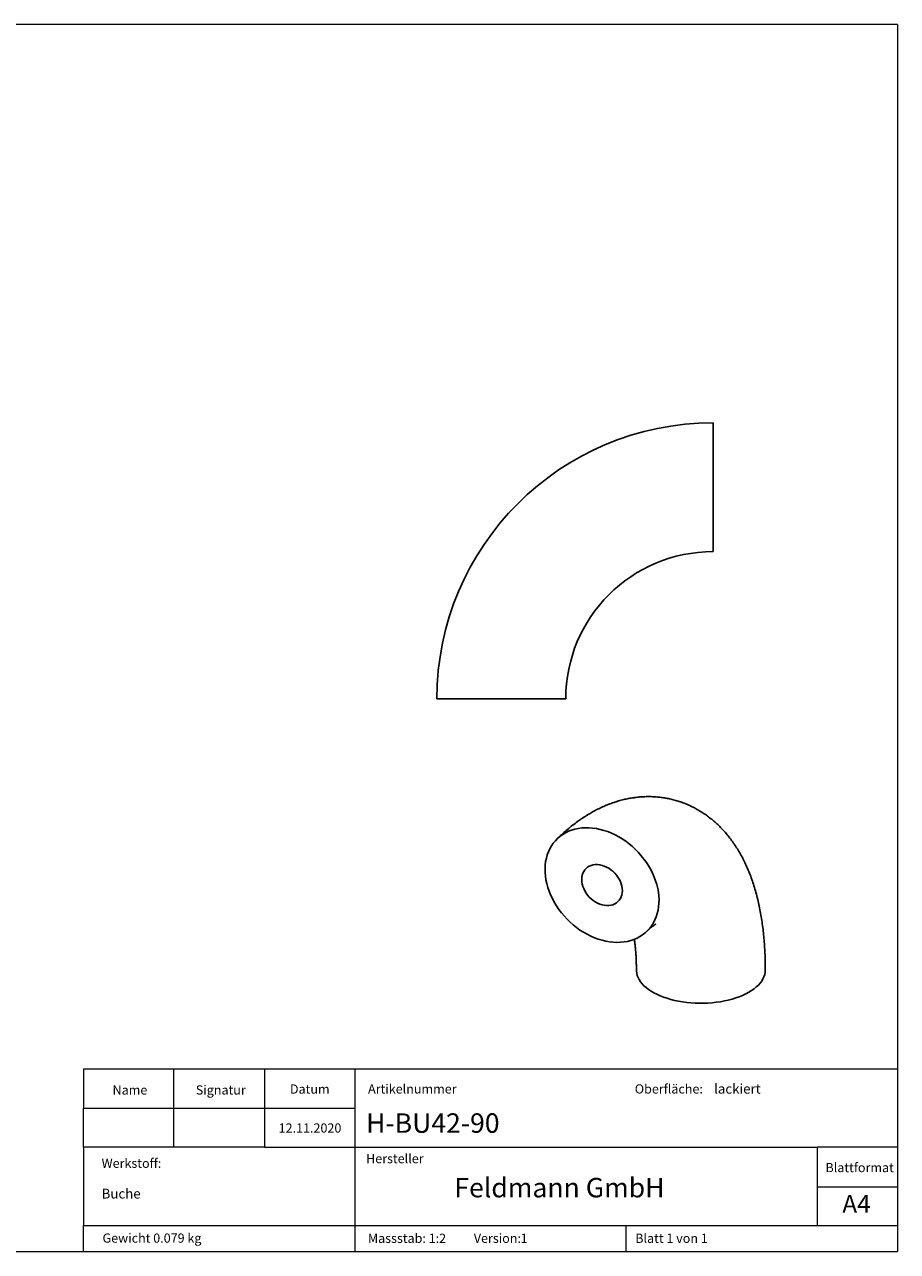
# Model space of a CAD drawing. Units: millimetres. Extents: x 10 to 584, y 10 to 410.
# Drawn here: x 300 to 584, y 10 to 410 of the extents above; entities that cross this region are included whole.
import ezdxf

# ---------------------------------------------------------------- set-up
doc = ezdxf.new("R2010")
doc.units = ezdxf.units.MM
doc.header["$LTSCALE"] = 2
doc.styles.add('SLDTEXTSTYLE0', font='TXT', dxfattribs={"width": 0.75})
doc.styles.add('SLDTEXTSTYLE1', font='TXT', dxfattribs={"width": 0.692308})

msp = doc.modelspace()

# ---------------------------------------------------------------- linework, layer by layer
at = {"color": 7, "linetype": 'Continuous', "lineweight": 18}
for p, q in [((584, 410), (10, 410)), ((584, 410), (584, 10)), ((318.8, 69.5), (348.26, 69.5)), ((318.8, 69.5), (318.8, 56.75)), ((348.26, 69.5), (377.72, 69.5)), ((348.26, 44), (348.26, 69.5)), ((377.72, 69.5), (407.2, 69.5)), ((377.72, 69.5), (377.72, 44)), ((407.2, 69.5), (584, 69.5)), ((407.2, 69.5), (407.2, 10)), ((318.8, 56.75), (348.26, 56.75)), ((318.8, 44), (318.8, 56.75)), ((348.26, 56.75), (377.72, 56.75)), ((377.72, 56.75), (407.2, 56.75)), ((348.26, 44), (318.8, 44)), ((318.8, 44), (318.8, 18.5)), ((377.72, 44), (348.26, 44)), ((377.72, 44), (407.2, 44)), ((407.2, 44), (558, 44)), ((584, 44), (558, 44)), ((558, 30.99), (558, 44)), ((558, 18.5), (558, 30.99)), ((584, 30.99), (558, 30.99)), ((318.8, 18.5), (584, 18.5)), ((318.8, 10), (318.8, 18.5)), ((495.6, 10), (495.6, 18.5)), ((10, 10), (584, 10))]:
    msp.add_line(p, q, dxfattribs=at)
at = {"color": 7, "linetype": 'Continuous', "lineweight": 25}
for p, q in [((523.91, 280.15), (523.91, 238.15)), ((433.91, 190.15), (475.91, 190.15))]:
    msp.add_line(p, q, dxfattribs=at)
at = {"color": 7, "linetype": 'Continuous', "lineweight": 25, "flags": 128}
for points in [[(487.74, 111.45), (488.97, 111.16), (490.19, 110.94), (491.4, 110.81), (492.6, 110.76), (493.77, 110.79), (494.92, 110.9), (496.04, 111.09), (497.12, 111.37), (498.15, 111.72), (499.15, 112.15), (500.09, 112.65), (500.98, 113.23), (501.81, 113.88), (502.58, 114.6), (503.29, 115.38), (503.93, 116.23), (504.49, 117.13), (504.99, 118.08), (505.4, 119.09), (505.75, 120.14), (506.01, 121.23), (506.19, 122.36), (506.29, 123.52), (506.31, 124.7), (506.25, 125.91), (506.11, 127.13), (505.89, 128.36), (505.58, 129.6), (505.21, 130.83), (504.75, 132.06), (504.22, 133.28), (503.62, 134.48), (502.94, 135.66), (502.21, 136.81), (501.41, 137.93), (500.54, 139.01), (499.63, 140.05), (498.66, 141.05), (497.64, 141.99), (496.58, 142.88), (495.48, 143.71), (494.35, 144.48), (493.19, 145.18), (492, 145.82), (490.8, 146.38), (489.58, 146.87), (488.35, 147.28), (487.13, 147.61), (485.9, 147.87), (484.68, 148.04), (483.48, 148.13), (482.29, 148.14), (481.13, 148.07), (480, 147.92), (478.9, 147.69), (477.84, 147.37), (476.82, 146.98), (475.85, 146.52), (474.94, 145.97), (474.08, 145.36), (473.27, 144.67), (472.54, 143.92), (471.86, 143.11), (471.26, 142.24), (470.73, 141.31), (470.28, 140.33), (469.9, 139.3), (469.6, 138.22), (469.37, 137.11), (469.23, 135.97), (469.17, 134.8), (469.19, 133.6), (469.29, 132.39), (469.47, 131.16), (469.74, 129.93), (470.08, 128.69), (470.49, 127.46), (470.99, 126.23), (471.55, 125.02), (472.19, 123.83), (472.9, 122.67), (473.67, 121.53), (474.5, 120.43), (475.39, 119.37), (476.33, 118.35), (477.33, 117.38), (478.37, 116.46), (479.45, 115.6), (480.56, 114.8), (481.71, 114.07), (482.88, 113.4), (484.08, 112.8), (485.29, 112.28), (486.51, 111.83), (487.74, 111.45)], [(494.37, 127.65), (494.33, 128.38), (494.21, 129.13), (494, 129.88), (493.72, 130.62), (493.36, 131.35), (492.93, 132.05), (492.43, 132.72), (491.88, 133.36), (491.27, 133.94), (490.62, 134.46), (489.93, 134.93), (489.22, 135.32), (488.48, 135.64), (487.74, 135.88), (487, 136.04), (486.26, 136.12), (485.55, 136.12), (484.86, 136.03), (484.21, 135.86), (483.6, 135.6), (483.05, 135.27), (482.55, 134.87), (482.12, 134.4), (481.76, 133.87), (481.48, 133.28), (481.27, 132.64), (481.15, 131.96), (481.11, 131.26), (481.15, 130.53), (481.27, 129.78), (481.48, 129.03), (481.76, 128.29), (482.12, 127.56), (482.55, 126.85), (483.05, 126.18), (483.6, 125.55), (484.21, 124.97), (484.86, 124.44), (485.55, 123.98), (486.26, 123.59), (487, 123.27), (487.74, 123.02), (488.48, 122.86), (489.22, 122.78), (489.93, 122.79), (490.62, 122.88), (491.27, 123.05), (491.88, 123.3), (492.43, 123.63), (492.93, 124.04), (493.36, 124.51), (493.72, 125.04), (494, 125.63), (494.21, 126.27), (494.33, 126.94), (494.37, 127.65)], [(498.94, 101.74), (498.95, 101.45), (499.03, 100.73), (499.21, 100.02), (499.47, 99.32), (499.83, 98.63), (500.27, 97.95), (500.8, 97.29), (501.41, 96.65), (502.11, 96.03), (502.88, 95.43), (503.73, 94.87), (504.64, 94.33), (505.63, 93.83), (506.67, 93.36), (507.78, 92.92), (508.94, 92.53), (510.14, 92.17)], [(510.14, 92.17), (511.39, 91.86), (512.68, 91.59), (514, 91.37), (515.34, 91.19), (516.7, 91.05), (518.08, 90.97), (519.47, 90.93), (520.86, 90.93), (522.24, 90.99), (523.62, 91.09), (524.97, 91.24), (526.31, 91.43), (527.62, 91.67), (528.89, 91.96), (530.13, 92.28), (531.32, 92.65), (532.46, 93.06), (533.55, 93.5), (534.58, 93.98), (535.54, 94.5), (536.44, 95.04), (537.26, 95.62), (538.01, 96.22), (538.67, 96.85), (539.26, 97.5), (539.76, 98.17), (540.18, 98.85), (540.51, 99.54), (540.74, 100.25), (540.89, 100.96), (540.94, 101.67), (540.94, 101.74)]]:
    msp.add_lwpolyline(points, dxfattribs=at)
at = {"color": 7, "linetype": 'Continuous', "lineweight": 25}
for radius in [90, 48]:
    msp.add_arc((523.91, 190.15), radius, 90, 180, dxfattribs=at)
for points, knots in [([(540.94, 101.74), (540.94, 102.17), (540.94, 103.42), (540.9, 105.48), (540.8, 107.9), (540.65, 110.31), (540.45, 112.69), (540.2, 115.05), (539.89, 117.39), (539.52, 119.7), (539.1, 121.99), (538.61, 124.24), (538.05, 126.46), (537.43, 128.64), (536.75, 130.77), (536, 132.83), (535.18, 134.83), (534.31, 136.76), (533.38, 138.61), (532.39, 140.38), (531.35, 142.05), (530.26, 143.65), (529.12, 145.15), (527.94, 146.57), (526.72, 147.91), (525.46, 149.17), (524.15, 150.34), (522.81, 151.43), (521.44, 152.44), (520.02, 153.37), (518.58, 154.23), (517.11, 155), (515.6, 155.69), (514.08, 156.3), (512.53, 156.83), (510.96, 157.28), (509.37, 157.64), (507.77, 157.93), (506.17, 158.13), (504.55, 158.26), (502.92, 158.3), (501.3, 158.26), (499.67, 158.15), (498.04, 157.95), (496.41, 157.68), (494.78, 157.33), (493.15, 156.89), (491.53, 156.38), (489.9, 155.79), (488.28, 155.11), (486.66, 154.36), (485.03, 153.51), (483.4, 152.58), (481.78, 151.56), (480.15, 150.45), (478.52, 149.25), (476.9, 147.95), (475.29, 146.56), (474.01, 145.39), (473.28, 144.68), (473.07, 144.48)], [0, 0, 0, 0, 0.010214, 0.0299, 0.04968, 0.069583, 0.089616, 0.109783, 0.130085, 0.150519, 0.171074, 0.191731, 0.212455, 0.233188, 0.253852, 0.274365, 0.294641, 0.314598, 0.334165, 0.353295, 0.37196, 0.390157, 0.407898, 0.425209, 0.442121, 0.458671, 0.474896, 0.490833, 0.506516, 0.52198, 0.537255, 0.552371, 0.567354, 0.58223, 0.597024, 0.61176, 0.626461, 0.641145, 0.655833, 0.670549, 0.685317, 0.700163, 0.715113, 0.730196, 0.745439, 0.760874, 0.776534, 0.792452, 0.808664, 0.825204, 0.842105, 0.859399, 0.877111, 0.895257, 0.913842, 0.932855, 0.952265, 0.972023, 0.992067, 1, 1, 1, 1]), ([(502.41, 114.43), (502.52, 114.53), (502.81, 114.81), (503.24, 115.21), (503.7, 115.6), (504.11, 115.93), (504.46, 116.19), (504.75, 116.39), (504.97, 116.53), (505.13, 116.62), (505.22, 116.67), (505.22, 116.67), (505.22, 116.67)], [0, 0, 0, 0, 0.066461, 0.177367, 0.287146, 0.395704, 0.503162, 0.609686, 0.715487, 0.820828, 0.926028, 1, 1, 1, 1]), ([(498.25, 111.8), (498.25, 111.76), (498.32, 111.37), (498.43, 110.55), (498.57, 109.35), (498.69, 108.07), (498.79, 106.72), (498.87, 105.3), (498.92, 103.81), (498.94, 102.61), (498.94, 101.91), (498.94, 101.74)], [0, 0, 0, 0, 0.014158, 0.144284, 0.275919, 0.409008, 0.543486, 0.679282, 0.816323, 0.954533, 1, 1, 1, 1])]:
    msp.add_open_spline(points, degree=3, knots=knots, dxfattribs=at)

# ---------------------------------------------------------------- texts
at = {"color": 7, "linetype": 'Continuous', "lineweight": 0}
for s, insert, char_height, attachment_point, style in [('Name', (333.9, 64.15), 3, 2, 'SLDTEXTSTYLE0'), ('Signatur', (363.51, 64.15), 3, 2, 'SLDTEXTSTYLE0'), ('Datum', (392.51, 64.44), 3, 2, 'SLDTEXTSTYLE0'), ('Artikelnummer', (411.5, 64.49), 3, 1, 'SLDTEXTSTYLE0'), ('Oberfläche:', (498.41, 64.49), 3, 1, 'SLDTEXTSTYLE0'), ('lackiert', (524.26, 64.62), 3.175, 1, 'SLDTEXTSTYLE0'), ('H-BU42-90', (410.86, 55.03), 6.35, 1, 'SLDTEXTSTYLE0'), ('12.11.2020', (392.58, 51.75), 3, 2, 'SLDTEXTSTYLE0'), ('Werkstoff:', (324.68, 40.26), 3, 1, 'SLDTEXTSTYLE0'), ('Hersteller', (410.86, 41.77), 3, 1, 'SLDTEXTSTYLE0'), ('Blattformat', (560.55, 38.86), 3, 1, 'SLDTEXTSTYLE0'), ('Feldmann GmbH', (439.62, 33.99), 6.35, 1, 'SLDTEXTSTYLE0'), ('Buche', (324.68, 30.44), 3.175, 1, 'SLDTEXTSTYLE0'), ('A4', (566.04, 28.43), 5.821, 1, 'SLDTEXTSTYLE0'), ('Gewicht 0.079 kg', (341.09, 15.86), 3, 2, 'SLDTEXTSTYLE0'), ('Massstab: 1:2', (411.45, 15.8), 3, 1, 'SLDTEXTSTYLE0'), ('Blatt 1 von 1', (498.56, 15.8), 3, 1, 'SLDTEXTSTYLE1'), ('Version:', (445.96, 15.8), 3, 1, 'SLDTEXTSTYLE0'), ('1', (461.22, 15.8), 3, 1, 'SLDTEXTSTYLE0')]:
    msp.add_mtext(s, dxfattribs=dict(at, insert=insert, char_height=char_height, attachment_point=attachment_point, style=style))

doc.saveas('drawing.dxf')
